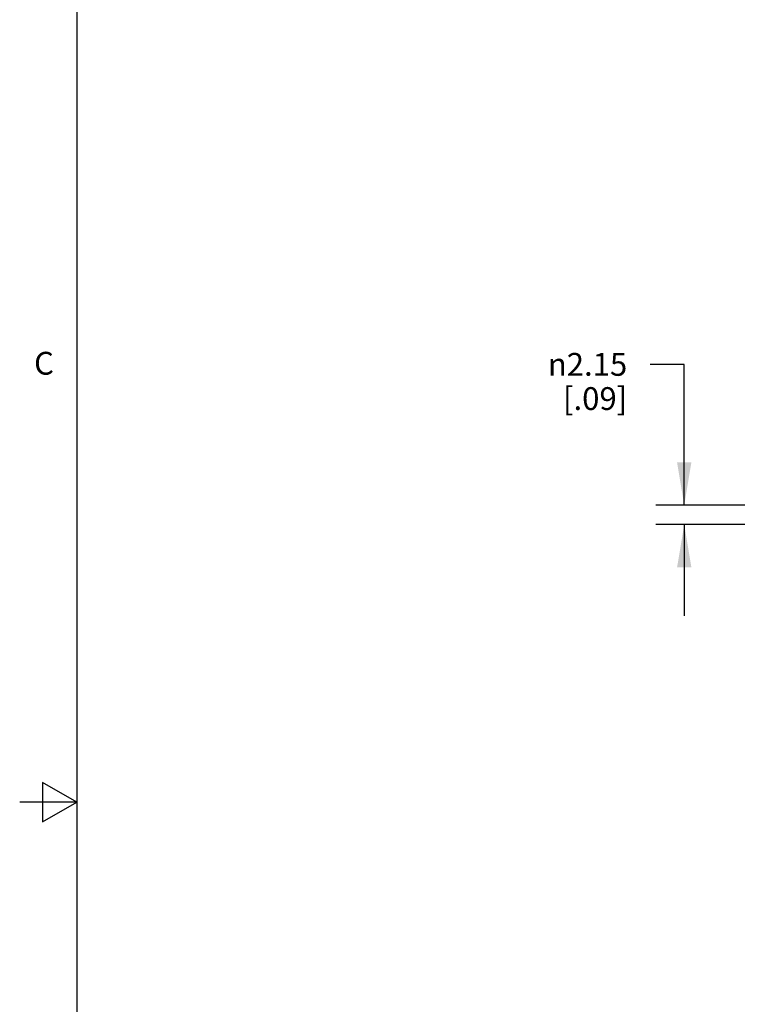
# Model space of a CAD drawing. Units: inches. Extents: x 0.7 to 21.3, y 0.5 to 16.
# Drawn here: x 0.7 to 3.9, y 7.4 to 11.7 of the extents above; entities that cross this region are included whole.
import ezdxf

# ---------------------------------------------------------------- set-up
doc = ezdxf.new("R2010")
doc.units = ezdxf.units.IN
doc.header["$LTSCALE"] = 1.21
doc.header["$MEASUREMENT"] = 0
doc.layers.get('0').update_dxf_attribs({"linetype": 'CONTINUOUS'})
doc.layers.add('SCHEME_DIMS', color=7, linetype='CONTINUOUS')
doc.styles.add('TEXTSTYLE_2', font='txt', dxfattribs={"width": 0.8})
doc.styles.add('TEXTSTYLE_6', font='gdt')
doc.dimstyles.new('DIMSTYLE_3', dxfattribs={"dimtxt": 0.1, "dimasz": 0.1875, "dimexe": 0.125, "dimexo": 0.0625, "dimgap": 0.1, "dimtad": 0, "dimtih": 1, "dimtoh": 1, "dimzin": 4, "dimdsep": 46, "dimtxsty": 'STANDARD', "dimblk": '_FILLED', "dimblk1": '_FILLED', "dimblk2": '_FILLED', "dimcen": 0.09, "dimadec": 3, "dimazin": 1, "dimtfac": 1, "dimtdec": 0, "dimtofl": 0, "dimtmove": 0, "dimatfit": 3, "dimldrblk": '_FILLED', "dimfxl": 1, "dimtolj": 1, "dimtzin": 4, "dimarcsym": 0})

# ---------------------------------------------------------------- blocks, each defined once
blk = doc.blocks.new('_FILLED')
at = {"color": 0, "linetype": 'BYBLOCK'}
blk.add_solid([(0, 0), (-1, 0.167), (-1, -0.167)], dxfattribs=at)
blk = doc.blocks.new('*D5')
at = {"layer": 'SCHEME_DIMS', "color": 7, "linetype": 'CONTINUOUS'}
for p, q in [((3.6279, 10.1701), (3.4779, 10.1701)), ((3.6279, 9.5524), (3.6279, 10.1701)), ((3.9171, 9.5524), (3.5029, 9.5524)), ((3.9166, 9.4678), (3.5029, 9.4678)), ((3.6279, 9.4678), (3.6279, 9.0678))]:
    blk.add_line(p, q, dxfattribs=at)
at = {"layer": 'SCHEME_DIMS', "color": 7, "linetype": 'CONTINUOUS', "xscale": 0.1875, "yscale": 0.1875, "zscale": 0.1875}
for p, rotation in [((3.6279, 9.5524), 270), ((3.6279, 9.4678), 90)]:
    blk.add_blockref('_FILLED', p, dxfattribs=dict(at, rotation=rotation))
at = {"layer": 'SCHEME_DIMS', "color": 7, "linetype": 'CONTINUOUS', "insert": (3.3779, 10.2201), "char_height": 0.1, "width": 0.533333, "attachment_point": 3, "line_spacing_factor": 0.9, "style": 'TEXTSTYLE_6'}
blk.add_mtext('{\\fgdt;n}\\ftxt;2.15\\P[.09]', dxfattribs=at)

msp = doc.modelspace()

# ---------------------------------------------------------------- linework, layer by layer
at = {"color": 7, "linetype": 'CONTINUOUS'}
for p, q in [((0.964, 15.75), (0.964, 0.75)), ((0.814, 8.3366), (0.814, 8.1634)), ((0.964, 8.25), (0.814, 8.3366)), ((0.964, 8.25), (0.714, 8.25)), ((0.814, 8.1634), (0.964, 8.25))]:
    msp.add_line(p, q, dxfattribs=at)

# ---------------------------------------------------------------- texts
at = {"color": 7, "linetype": 'CONTINUOUS', "insert": (0.864, 10.225), "char_height": 0.1, "width": 0.08, "attachment_point": 3, "line_spacing_factor": 0.9, "style": 'TEXTSTYLE_2'}
msp.add_mtext('C', dxfattribs=at)

# ---------------------------------------------------------------- dimensions: what is measured, and where the dimension line sits
at = {"layer": 'SCHEME_DIMS', "color": 7, "linetype": 'CONTINUOUS'}
dim = msp.add_linear_dim(base=(3.6279, 9.4678), p1=(3.9796, 9.5524), p2=(3.9791, 9.4678), angle=270, text='%%c2.15\\P[.09]\\P[]', dimstyle='DIMSTYLE_3', dxfattribs=at)
dim.commit()
dim.dimension.update_dxf_attribs({"geometry": '*D5', "text_midpoint": (3.1112, 10.0951), "dimtype": 160})

doc.saveas('drawing.dxf')
